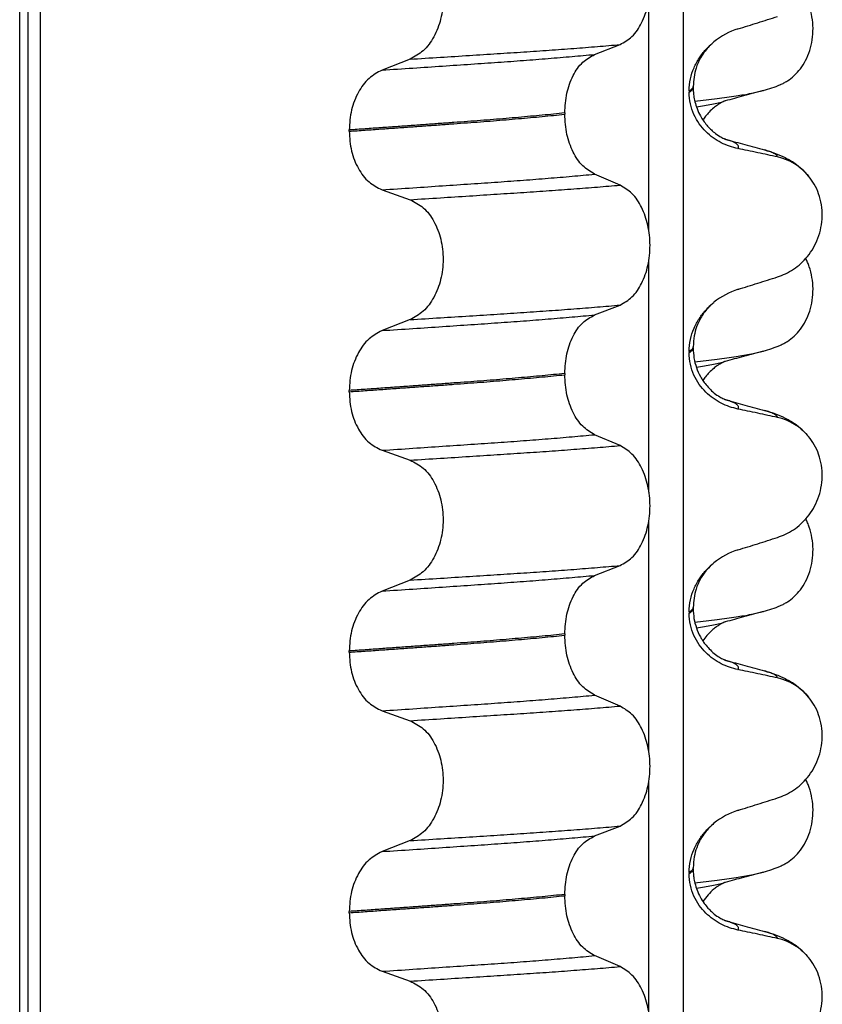
# Model space of a CAD drawing. Units: millimetres. Extents: x 298 to 1790, y -1477 to -296.
# Drawn here: x 1575 to 1584, y -605 to -593 of the extents above; entities that cross this region are included whole.
import ezdxf

# ---------------------------------------------------------------- set-up
doc = ezdxf.new("R2010")
doc.units = ezdxf.units.MM

# ---------------------------------------------------------------- blocks, each defined once
blk = doc.blocks.new('309018556__51', base_point=(1564.5, -773.899))
at = {"color": 7, "linetype": 'Continuous'}
for centre in [(1583.279, -592.554), (1583.279, -595.729), (1583.279, -598.904), (1583.279, -602.079)]:
    blk.add_arc(centre, 1.511, 284.8659, 293.1951, dxfattribs=at)
for points, knots in [([(1583.874, -593.943), (1583.889, -593.936), (1583.918, -593.923), (1583.976, -593.888), (1584.046, -593.833), (1584.122, -593.749), (1584.186, -593.646), (1584.236, -593.527), (1584.266, -593.395), (1584.276, -593.256), (1584.263, -593.118), (1584.236, -593.011), (1584.207, -592.935), (1584.192, -592.902), (1584.185, -592.886)], [0, 0, 0, 0, 0.047777, 0.096645, 0.20196, 0.314264, 0.434689, 0.56368, 0.699592, 0.839365, 0.979001, 1.114254, 1.169263, 1.223078, 1.223078, 1.223078, 1.223078]), ([(1582.832, -594.146), (1582.923, -594.135), (1583.091, -594.115), (1583.321, -594.082), (1583.509, -594.053), (1583.618, -594.026), (1583.667, -594.015)], [0, 0, 0, 0, 0.2763733, 0.5076707, 0.6963917, 0.8459483, 0.8459483, 0.8459483, 0.8459483]), ([(1583.667, -594.015), (1583.627, -594.026), (1583.547, -594.047), (1583.429, -594.08), (1583.314, -594.111), (1583.239, -594.131), (1583.202, -594.141)], [0, 0, 0, 0, 0.1253282, 0.2488471, 0.365958, 0.4817157, 0.4817157, 0.4817157, 0.4817157]), ([(1582.851, -594.212), (1582.884, -594.207), (1582.947, -594.197), (1583.036, -594.181), (1583.115, -594.164), (1583.164, -594.152), (1583.187, -594.146)], [0, 0, 0, 0, 0.1003374, 0.1907235, 0.2715387, 0.342432, 0.342432, 0.342432, 0.342432]), ([(1583.187, -594.146), (1583.185, -594.147), (1583.181, -594.15), (1583.166, -594.157), (1583.141, -594.17), (1583.104, -594.194), (1583.057, -594.229), (1583.009, -594.274), (1582.965, -594.324), (1582.941, -594.358), (1582.93, -594.373)], [0, 0, 0, 0, 0.0075379, 0.014945, 0.0478225, 0.0924405, 0.1475804, 0.2232148, 0.2900315, 0.3464574, 0.3464574, 0.3464574, 0.3464574]), ([(1583.202, -594.141), (1583.2, -594.142), (1583.195, -594.144), (1583.189, -594.145), (1583.187, -594.146)], [0, 0, 0, 0, 0.00794205, 0.01600697, 0.01600697, 0.01600697, 0.01600697]), ([(1583.874, -597.118), (1583.889, -597.111), (1583.918, -597.098), (1583.976, -597.063), (1584.046, -597.008), (1584.122, -596.924), (1584.186, -596.821), (1584.236, -596.702), (1584.266, -596.57), (1584.276, -596.431), (1584.263, -596.293), (1584.236, -596.186), (1584.207, -596.11), (1584.192, -596.077), (1584.185, -596.061)], [0, 0, 0, 0, 0.047777, 0.096645, 0.20196, 0.314264, 0.434689, 0.56368, 0.699592, 0.839365, 0.979001, 1.114254, 1.169263, 1.223078, 1.223078, 1.223078, 1.223078]), ([(1582.832, -597.321), (1582.923, -597.31), (1583.091, -597.29), (1583.321, -597.257), (1583.509, -597.228), (1583.618, -597.201), (1583.667, -597.19)], [0, 0, 0, 0, 0.2763732, 0.5076704, 0.6963914, 0.8459479, 0.8459479, 0.8459479, 0.8459479]), ([(1583.667, -597.19), (1583.627, -597.201), (1583.547, -597.222), (1583.429, -597.255), (1583.314, -597.286), (1583.239, -597.306), (1583.202, -597.316)], [0, 0, 0, 0, 0.125138, 0.2488471, 0.3661488, 0.4817157, 0.4817157, 0.4817157, 0.4817157]), ([(1582.851, -597.387), (1582.884, -597.382), (1582.947, -597.372), (1583.036, -597.356), (1583.115, -597.339), (1583.164, -597.327), (1583.187, -597.321)], [0, 0, 0, 0, 0.1003357, 0.1907203, 0.2715342, 0.3424266, 0.3424266, 0.3424266, 0.3424266]), ([(1583.187, -597.321), (1583.185, -597.322), (1583.181, -597.325), (1583.166, -597.332), (1583.141, -597.345), (1583.104, -597.369), (1583.057, -597.404), (1583.009, -597.449), (1582.965, -597.499), (1582.941, -597.533), (1582.93, -597.548)], [0, 0, 0, 0, 0.0075379, 0.014945, 0.0478225, 0.0924405, 0.1475804, 0.2232232, 0.2900461, 0.3464753, 0.3464753, 0.3464753, 0.3464753]), ([(1583.202, -597.316), (1583.2, -597.317), (1583.195, -597.319), (1583.189, -597.32), (1583.187, -597.321)], [0, 0, 0, 0, 0.00794205, 0.01600697, 0.01600697, 0.01600697, 0.01600697]), ([(1583.874, -600.293), (1583.889, -600.286), (1583.918, -600.273), (1583.976, -600.238), (1584.046, -600.183), (1584.122, -600.099), (1584.186, -599.996), (1584.236, -599.877), (1584.266, -599.745), (1584.276, -599.606), (1584.263, -599.468), (1584.236, -599.361), (1584.207, -599.285), (1584.192, -599.252), (1584.185, -599.236)], [0, 0, 0, 0, 0.047777, 0.096645, 0.20196, 0.314264, 0.434689, 0.56368, 0.699592, 0.839365, 0.979001, 1.114254, 1.169263, 1.223078, 1.223078, 1.223078, 1.223078]), ([(1582.832, -600.496), (1582.923, -600.485), (1583.091, -600.465), (1583.321, -600.432), (1583.509, -600.403), (1583.618, -600.376), (1583.667, -600.365)], [0, 0, 0, 0, 0.2763732, 0.5076704, 0.6963914, 0.8459479, 0.8459479, 0.8459479, 0.8459479]), ([(1583.667, -600.365), (1583.627, -600.376), (1583.547, -600.397), (1583.429, -600.43), (1583.314, -600.461), (1583.239, -600.481), (1583.202, -600.491)], [0, 0, 0, 0, 0.1249583, 0.2488471, 0.3659198, 0.4817157, 0.4817157, 0.4817157, 0.4817157]), ([(1582.851, -600.562), (1582.884, -600.557), (1582.947, -600.547), (1583.036, -600.531), (1583.115, -600.514), (1583.164, -600.502), (1583.187, -600.496)], [0, 0, 0, 0, 0.1003357, 0.1907203, 0.2715342, 0.3424266, 0.3424266, 0.3424266, 0.3424266]), ([(1583.187, -600.496), (1583.185, -600.497), (1583.181, -600.5), (1583.165, -600.507), (1583.14, -600.521), (1583.103, -600.545), (1583.063, -600.575), (1583.021, -600.612), (1582.975, -600.66), (1582.946, -600.701), (1582.93, -600.723)], [0, 0, 0, 0, 0.0075379, 0.014945, 0.0502564, 0.09475, 0.1475815, 0.1977097, 0.2647678, 0.3464779, 0.3464779, 0.3464779, 0.3464779]), ([(1583.202, -600.491), (1583.2, -600.492), (1583.195, -600.494), (1583.189, -600.495), (1583.187, -600.496)], [0, 0, 0, 0, 0.00794205, 0.01600697, 0.01600697, 0.01600697, 0.01600697]), ([(1583.874, -603.468), (1583.889, -603.461), (1583.918, -603.448), (1583.976, -603.413), (1584.046, -603.358), (1584.122, -603.274), (1584.186, -603.171), (1584.236, -603.052), (1584.266, -602.92), (1584.276, -602.781), (1584.263, -602.643), (1584.236, -602.536), (1584.207, -602.46), (1584.192, -602.427), (1584.185, -602.411)], [0, 0, 0, 0, 0.047777, 0.096645, 0.20196, 0.314264, 0.434689, 0.56368, 0.699592, 0.839365, 0.979001, 1.114254, 1.169263, 1.223078, 1.223078, 1.223078, 1.223078]), ([(1582.832, -603.671), (1582.923, -603.66), (1583.091, -603.64), (1583.321, -603.607), (1583.509, -603.578), (1583.618, -603.551), (1583.667, -603.54)], [0, 0, 0, 0, 0.2763733, 0.5076707, 0.6963917, 0.8459483, 0.8459483, 0.8459483, 0.8459483]), ([(1583.667, -603.54), (1583.627, -603.551), (1583.547, -603.572), (1583.429, -603.605), (1583.314, -603.636), (1583.239, -603.656), (1583.202, -603.666)], [0, 0, 0, 0, 0.1248256, 0.2488471, 0.3658396, 0.4817157, 0.4817157, 0.4817157, 0.4817157]), ([(1582.851, -603.737), (1582.884, -603.732), (1582.947, -603.722), (1583.036, -603.706), (1583.115, -603.689), (1583.164, -603.677), (1583.187, -603.671)], [0, 0, 0, 0, 0.1003374, 0.1907235, 0.2715387, 0.342432, 0.342432, 0.342432, 0.342432]), ([(1583.187, -603.671), (1583.185, -603.672), (1583.181, -603.675), (1583.166, -603.682), (1583.141, -603.695), (1583.104, -603.719), (1583.052, -603.758), (1582.99, -603.817), (1582.95, -603.87), (1582.93, -603.898)], [0, 0, 0, 0, 0.0075379, 0.014945, 0.0478225, 0.0924405, 0.1475804, 0.2444206, 0.3463683, 0.3463683, 0.3463683, 0.3463683]), ([(1583.202, -603.666), (1583.2, -603.667), (1583.195, -603.669), (1583.189, -603.67), (1583.187, -603.671)], [0, 0, 0, 0, 0.00794205, 0.01600697, 0.01600697, 0.01600697, 0.01600697])]:
    blk.add_open_spline(points, degree=3, knots=knots, dxfattribs=at)
blk = doc.blocks.new('Niveauregulierung_2__53', base_point=(1560.5, -836.946))
blk.add_blockref('309018556__51', (1564.5, -773.899))
blk = doc.blocks.new('309018556__64', base_point=(1564.5, -773.899))
at = {"color": 7, "linetype": 'Continuous'}
for p, q in [((1574.609, -760.899), (1574.609, -578.699)), ((1574.708, -578.699), (1574.708, -760.899)), ((1574.863, -760.899), (1574.863, -578.699)), ((1582.689, -578.699), (1582.689, -760.899)), ((1582.274, -595.734), (1582.274, -592.899)), ((1581.611, -593.575), (1581.921, -593.454)), ((1579.363, -593.632), (1579.022, -593.765)), ((1582.763, -594.019), (1582.763, -594.034)), ((1582.812, -593.979), (1582.812, -593.964)), ((1581.248, -594.288), (1581.248, -594.303)), ((1578.622, -594.51), (1578.622, -594.495)), ((1581.921, -595.167), (1581.611, -595.034)), ((1579.022, -595.224), (1579.363, -595.345)), ((1582.274, -598.909), (1582.274, -596.074)), ((1581.611, -596.75), (1581.921, -596.629)), ((1579.363, -596.807), (1579.022, -596.94)), ((1582.812, -597.154), (1582.812, -597.139)), ((1582.763, -597.194), (1582.763, -597.209)), ((1581.248, -597.463), (1581.248, -597.478)), ((1578.622, -597.685), (1578.622, -597.67)), ((1581.921, -598.342), (1581.611, -598.209)), ((1579.022, -598.399), (1579.363, -598.52)), ((1582.274, -602.084), (1582.274, -599.249)), ((1581.611, -599.925), (1581.921, -599.804)), ((1579.363, -599.982), (1579.022, -600.115)), ((1582.763, -600.369), (1582.763, -600.384)), ((1582.812, -600.329), (1582.812, -600.314)), ((1581.248, -600.638), (1581.248, -600.653)), ((1578.622, -600.86), (1578.622, -600.845)), ((1581.921, -601.517), (1581.611, -601.384)), ((1579.022, -601.574), (1579.363, -601.695)), ((1582.274, -605.259), (1582.274, -602.424)), ((1581.611, -603.1), (1581.921, -602.979)), ((1579.363, -603.157), (1579.022, -603.29)), ((1582.812, -603.504), (1582.812, -603.489)), ((1582.763, -603.544), (1582.763, -603.559)), ((1581.248, -603.813), (1581.248, -603.828)), ((1578.622, -604.035), (1578.622, -604.02)), ((1581.921, -604.692), (1581.611, -604.559)), ((1579.022, -604.749), (1579.363, -604.87))]:
    blk.add_line(p, q, dxfattribs=at)
for centre, radius, start, end in [((1583.622, -594.102), 0.88, 107.4201, 129.2651), ((1583.692, -595.491), 0.683, 39.499, 77.5752), ((1583.622, -597.277), 0.88, 107.4201, 129.2651), ((1583.692, -598.666), 0.683, 39.499, 77.5752), ((1583.622, -600.452), 0.88, 107.4201, 129.2651), ((1583.692, -601.841), 0.683, 39.4989, 77.5751), ((1583.622, -603.627), 0.88, 107.4201, 129.2651), ((1583.692, -605.016), 0.683, 39.499, 77.5752)]:
    blk.add_arc(centre, radius, start, end, dxfattribs=at)
for points, knots in [([(1581.921, -593.454), (1581.972, -593.425), (1582.083, -593.361), (1582.197, -593.184), (1582.27, -592.969), (1582.295, -592.726), (1582.269, -592.484), (1582.195, -592.268), (1582.082, -592.09), (1581.972, -592.023), (1581.921, -591.992)], [0, 0, 0, 0, 0.175742, 0.379331, 0.610482, 0.857366, 1.104161, 1.335389, 1.540243, 1.717861, 1.717861, 1.717861, 1.717861]), ([(1579.363, -592.17), (1579.42, -592.199), (1579.539, -592.26), (1579.666, -592.437), (1579.748, -592.654), (1579.776, -592.898), (1579.747, -593.141), (1579.664, -593.358), (1579.538, -593.536), (1579.419, -593.601), (1579.363, -593.632)], [0, 0, 0, 0, 0.188242, 0.398988, 0.632825, 0.880006, 1.127126, 1.361059, 1.57295, 1.762802, 1.762802, 1.762802, 1.762802]), ([(1583.358, -593.263), (1583.439, -593.238), (1583.599, -593.188), (1583.759, -593.137), (1583.839, -593.111)], [0, 0, 0, 0, 0.2516731, 0.5034377, 0.5034377, 0.5034377, 0.5034377]), ([(1582.763, -594.019), (1582.766, -593.97), (1582.772, -593.873), (1582.818, -593.738), (1582.883, -593.617), (1582.952, -593.529), (1583.013, -593.465), (1583.048, -593.436), (1583.065, -593.421)], [0, 0, 0, 0, 0.147463, 0.2898435, 0.425909, 0.5555838, 0.6244267, 0.6919415, 0.6919415, 0.6919415, 0.6919415]), ([(1583.065, -593.421), (1583.027, -593.457), (1582.965, -593.515), (1582.894, -593.625), (1582.829, -593.766), (1582.819, -593.888), (1582.812, -593.964)], [0, 0, 0, 0, 0.1552477, 0.254203, 0.3911053, 0.6171429, 0.6171429, 0.6171429, 0.6171429]), ([(1579.363, -593.632), (1579.486, -593.624), (1579.728, -593.609), (1580.082, -593.587), (1580.421, -593.565), (1580.745, -593.544), (1581.055, -593.523), (1581.354, -593.501), (1581.642, -593.478), (1581.829, -593.462), (1581.921, -593.454)], [0, 0, 0, 0, 0.370034, 0.725299, 1.065028, 1.388589, 1.699187, 1.999475, 2.288101, 2.563741, 2.563741, 2.563741, 2.563741]), ([(1579.022, -593.765), (1579.148, -593.757), (1579.394, -593.741), (1579.755, -593.716), (1580.1, -593.693), (1580.428, -593.67), (1580.742, -593.648), (1581.043, -593.624), (1581.332, -593.6), (1581.52, -593.583), (1581.611, -593.575)], [0, 0, 0, 0, 0.377824, 0.7399, 1.085321, 1.413346, 1.727383, 2.030213, 2.320288, 2.596091, 2.596091, 2.596091, 2.596091]), ([(1581.248, -594.288), (1581.253, -594.207), (1581.262, -594.05), (1581.339, -593.838), (1581.451, -593.665), (1581.561, -593.603), (1581.611, -593.575)], [0, 0, 0, 0, 0.2432066, 0.4702834, 0.6704079, 0.8432042, 0.8432042, 0.8432042, 0.8432042]), ([(1579.022, -593.765), (1578.967, -593.796), (1578.849, -593.86), (1578.724, -594.037), (1578.638, -594.253), (1578.627, -594.413), (1578.622, -594.495)], [0, 0, 0, 0, 0.1886045, 0.3987817, 0.6313681, 0.8779859, 0.8779859, 0.8779859, 0.8779859]), ([(1582.812, -593.964), (1582.812, -593.964), (1582.812, -593.965), (1582.812, -593.97), (1582.809, -593.98), (1582.799, -593.993), (1582.783, -594.007), (1582.77, -594.015), (1582.763, -594.019)], [0, 0, 0, 0, 0.00026996, 0.00215967, 0.01524169, 0.03066418, 0.05145112, 0.07726987, 0.07726987, 0.07726987, 0.07726987]), ([(1582.763, -594.034), (1582.77, -594.03), (1582.783, -594.022), (1582.799, -594.008), (1582.809, -593.995), (1582.812, -593.985), (1582.812, -593.98), (1582.812, -593.979), (1582.812, -593.979)], [0, 0, 0, 0, 0.02581875, 0.04660569, 0.06202818, 0.0751102, 0.07699991, 0.07726987, 0.07726987, 0.07726987, 0.07726987]), ([(1583.358, -594.722), (1583.323, -594.713), (1583.253, -594.696), (1583.151, -594.652), (1583.054, -594.592), (1582.963, -594.516), (1582.882, -594.421), (1582.817, -594.307), (1582.772, -594.176), (1582.766, -594.082), (1582.763, -594.034)], [0, 0, 0, 0, 0.1079398, 0.2176602, 0.3310918, 0.4488273, 0.5723367, 0.7029561, 0.8409132, 0.9837924, 0.9837924, 0.9837924, 0.9837924]), ([(1582.812, -593.979), (1582.812, -593.993), (1582.813, -594.026), (1582.819, -594.084), (1582.833, -594.156), (1582.859, -594.239), (1582.904, -594.337), (1582.973, -594.437), (1583.056, -594.519), (1583.128, -594.569), (1583.171, -594.593), (1583.193, -594.603), (1583.2, -594.606), (1583.203, -594.608)], [0, 0, 0, 0, 0.0415863, 0.1008129, 0.1748391, 0.2615763, 0.359921, 0.4966971, 0.6251137, 0.7056728, 0.760551, 0.7707606, 0.7809974, 0.7809974, 0.7809974, 0.7809974]), ([(1580.062, -594.392), (1580.007, -594.396), (1579.896, -594.404), (1579.728, -594.417), (1579.554, -594.429), (1579.376, -594.442), (1579.194, -594.455), (1579.007, -594.468), (1578.816, -594.482), (1578.687, -594.491), (1578.622, -594.495)], [0, 0, 0, 0, 0.164275, 0.333401, 0.507283, 0.685816, 0.86888, 1.056342, 1.248056, 1.443864, 1.443864, 1.443864, 1.443864]), ([(1581.248, -594.288), (1581.203, -594.293), (1581.111, -594.302), (1580.972, -594.316), (1580.829, -594.329), (1580.682, -594.342), (1580.532, -594.355), (1580.378, -594.368), (1580.221, -594.38), (1580.115, -594.388), (1580.062, -594.392)], [0, 0, 0, 0, 0.135576, 0.275376, 0.419184, 0.566778, 0.717934, 0.872423, 1.030015, 1.190479, 1.190479, 1.190479, 1.190479]), ([(1580.062, -594.407), (1580.115, -594.403), (1580.221, -594.395), (1580.378, -594.383), (1580.532, -594.37), (1580.682, -594.357), (1580.829, -594.344), (1580.972, -594.331), (1581.111, -594.317), (1581.203, -594.308), (1581.248, -594.303)], [0, 0, 0, 0, 0.160463, 0.318056, 0.472545, 0.6237, 0.771295, 0.915102, 1.054902, 1.190479, 1.190479, 1.190479, 1.190479]), ([(1581.611, -595.034), (1581.561, -595.003), (1581.451, -594.936), (1581.34, -594.76), (1581.263, -594.545), (1581.253, -594.386), (1581.248, -594.303)], [0, 0, 0, 0, 0.1764515, 0.3796311, 0.6095073, 0.8558057, 0.8558057, 0.8558057, 0.8558057]), ([(1578.622, -594.51), (1578.687, -594.506), (1578.816, -594.497), (1579.007, -594.483), (1579.194, -594.47), (1579.376, -594.457), (1579.554, -594.444), (1579.728, -594.432), (1579.896, -594.419), (1580.007, -594.411), (1580.062, -594.407)], [0, 0, 0, 0, 0.195808, 0.387522, 0.574984, 0.758048, 0.936581, 1.110463, 1.279589, 1.443864, 1.443864, 1.443864, 1.443864]), ([(1578.622, -594.51), (1578.627, -594.592), (1578.638, -594.75), (1578.723, -594.963), (1578.849, -595.136), (1578.967, -595.196), (1579.022, -595.224)], [0, 0, 0, 0, 0.2435191, 0.473333, 0.6806322, 0.8658107, 0.8658107, 0.8658107, 0.8658107]), ([(1583.212, -594.611), (1583.212, -594.61), (1583.211, -594.61), (1583.208, -594.609), (1583.205, -594.609), (1583.203, -594.608), (1583.203, -594.608)], [0, 0, 0, 0, 0.00167751, 0.00335501, 0.00802682, 0.0101596, 0.0101596, 0.0101596, 0.0101596]), ([(1583.358, -594.722), (1583.36, -594.72), (1583.362, -594.717), (1583.365, -594.711), (1583.367, -594.703), (1583.365, -594.69), (1583.357, -594.677), (1583.338, -594.66), (1583.308, -594.644), (1583.264, -594.626), (1583.231, -594.616), (1583.212, -594.611)], [0, 0, 0, 0, 0.0054914, 0.0106079, 0.020932, 0.0309596, 0.0472906, 0.067928, 0.1040697, 0.1509601, 0.2088133, 0.2088133, 0.2088133, 0.2088133]), ([(1583.212, -594.611), (1583.25, -594.621), (1583.327, -594.642), (1583.443, -594.673), (1583.562, -594.706), (1583.642, -594.727), (1583.682, -594.738)], [0, 0, 0, 0, 0.118673, 0.2382179, 0.3614536, 0.4865988, 0.4865988, 0.4865988, 0.4865988]), ([(1583.839, -594.824), (1583.8, -594.816), (1583.72, -594.798), (1583.598, -594.772), (1583.477, -594.746), (1583.397, -594.73), (1583.358, -594.722)], [0, 0, 0, 0, 0.1198018, 0.2455776, 0.3727485, 0.4909597, 0.4909597, 0.4909597, 0.4909597]), ([(1583.839, -594.824), (1583.838, -594.822), (1583.837, -594.817), (1583.832, -594.807), (1583.818, -594.793), (1583.789, -594.775), (1583.743, -594.756), (1583.704, -594.745), (1583.682, -594.738)], [0, 0, 0, 0, 0.0068708, 0.0142776, 0.035481, 0.0634528, 0.1162851, 0.1849603, 0.1849603, 0.1849603, 0.1849603]), ([(1583.682, -594.738), (1583.726, -594.751), (1583.812, -594.777), (1583.943, -594.834), (1584.087, -594.918), (1584.171, -595.007), (1584.219, -595.057)], [0, 0, 0, 0, 0.1385476, 0.2687352, 0.428069, 0.6340425, 0.6340425, 0.6340425, 0.6340425]), ([(1579.022, -595.224), (1579.148, -595.216), (1579.394, -595.2), (1579.755, -595.175), (1580.1, -595.152), (1580.428, -595.13), (1580.742, -595.107), (1581.043, -595.084), (1581.332, -595.06), (1581.52, -595.042), (1581.611, -595.034)], [0, 0, 0, 0, 0.377824, 0.7399, 1.085321, 1.413346, 1.727383, 2.030213, 2.320288, 2.596091, 2.596091, 2.596091, 2.596091]), ([(1583.839, -596.286), (1583.872, -596.274), (1583.94, -596.25), (1584.036, -596.194), (1584.127, -596.124), (1584.209, -596.036), (1584.28, -595.933), (1584.336, -595.815), (1584.373, -595.684), (1584.388, -595.546), (1584.379, -595.407), (1584.345, -595.275), (1584.293, -595.156), (1584.243, -595.089), (1584.219, -595.057)], [0, 0, 0, 0, 0.10728, 0.216923, 0.331139, 0.450153, 0.574911, 0.705575, 0.841282, 0.980539, 1.120583, 1.257701, 1.385606, 1.507289, 1.507289, 1.507289, 1.507289]), ([(1579.363, -595.345), (1579.486, -595.337), (1579.728, -595.322), (1580.082, -595.299), (1580.421, -595.277), (1580.745, -595.256), (1581.055, -595.235), (1581.354, -595.213), (1581.642, -595.191), (1581.829, -595.175), (1581.921, -595.167)], [0, 0, 0, 0, 0.370034, 0.725299, 1.065028, 1.388589, 1.699187, 1.999475, 2.288101, 2.563741, 2.563741, 2.563741, 2.563741]), ([(1581.921, -596.629), (1581.972, -596.6), (1582.083, -596.536), (1582.197, -596.359), (1582.27, -596.144), (1582.295, -595.901), (1582.269, -595.659), (1582.195, -595.443), (1582.082, -595.265), (1581.972, -595.198), (1581.921, -595.167)], [0, 0, 0, 0, 0.175742, 0.379331, 0.610482, 0.857366, 1.104161, 1.335389, 1.540243, 1.717861, 1.717861, 1.717861, 1.717861]), ([(1579.363, -595.345), (1579.42, -595.374), (1579.539, -595.435), (1579.666, -595.612), (1579.748, -595.829), (1579.776, -596.073), (1579.747, -596.316), (1579.664, -596.533), (1579.538, -596.711), (1579.419, -596.776), (1579.363, -596.807)], [0, 0, 0, 0, 0.188242, 0.398988, 0.632825, 0.880006, 1.127126, 1.361059, 1.57295, 1.762802, 1.762802, 1.762802, 1.762802]), ([(1583.358, -596.438), (1583.439, -596.413), (1583.599, -596.363), (1583.759, -596.312), (1583.839, -596.286)], [0, 0, 0, 0, 0.2516731, 0.5034377, 0.5034377, 0.5034377, 0.5034377]), ([(1579.363, -596.807), (1579.486, -596.799), (1579.728, -596.784), (1580.082, -596.762), (1580.421, -596.74), (1580.745, -596.719), (1581.055, -596.698), (1581.354, -596.676), (1581.642, -596.653), (1581.829, -596.637), (1581.921, -596.629)], [0, 0, 0, 0, 0.370034, 0.725299, 1.065028, 1.388589, 1.699187, 1.999475, 2.288101, 2.563741, 2.563741, 2.563741, 2.563741]), ([(1582.763, -597.194), (1582.766, -597.145), (1582.772, -597.048), (1582.818, -596.913), (1582.883, -596.792), (1582.952, -596.704), (1583.013, -596.64), (1583.048, -596.611), (1583.065, -596.596)], [0, 0, 0, 0, 0.147463, 0.2898435, 0.425909, 0.5555838, 0.6244267, 0.6919415, 0.6919415, 0.6919415, 0.6919415]), ([(1583.065, -596.596), (1583.04, -596.619), (1582.976, -596.676), (1582.884, -596.808), (1582.821, -596.972), (1582.815, -597.093), (1582.812, -597.139)], [0, 0, 0, 0, 0.1023835, 0.2542289, 0.4805765, 0.6171581, 0.6171581, 0.6171581, 0.6171581]), ([(1579.022, -596.94), (1579.148, -596.932), (1579.394, -596.916), (1579.755, -596.891), (1580.1, -596.868), (1580.428, -596.845), (1580.742, -596.823), (1581.043, -596.799), (1581.332, -596.775), (1581.52, -596.758), (1581.611, -596.75)], [0, 0, 0, 0, 0.377824, 0.7399, 1.085321, 1.413346, 1.727383, 2.030213, 2.320288, 2.596091, 2.596091, 2.596091, 2.596091]), ([(1581.248, -597.463), (1581.253, -597.382), (1581.262, -597.225), (1581.339, -597.013), (1581.451, -596.84), (1581.561, -596.778), (1581.611, -596.75)], [0, 0, 0, 0, 0.2432066, 0.4702834, 0.6704079, 0.8432042, 0.8432042, 0.8432042, 0.8432042]), ([(1579.022, -596.94), (1578.967, -596.971), (1578.849, -597.035), (1578.724, -597.212), (1578.638, -597.428), (1578.627, -597.588), (1578.622, -597.67)], [0, 0, 0, 0, 0.1886045, 0.3987817, 0.6313681, 0.8779859, 0.8779859, 0.8779859, 0.8779859]), ([(1582.812, -597.139), (1582.812, -597.139), (1582.812, -597.14), (1582.812, -597.145), (1582.809, -597.155), (1582.799, -597.168), (1582.783, -597.182), (1582.77, -597.19), (1582.763, -597.194)], [0, 0, 0, 0, 0.00026996, 0.00215967, 0.01524169, 0.03066418, 0.05145112, 0.07726987, 0.07726987, 0.07726987, 0.07726987]), ([(1582.763, -597.209), (1582.77, -597.205), (1582.783, -597.197), (1582.799, -597.183), (1582.809, -597.17), (1582.812, -597.16), (1582.812, -597.155), (1582.812, -597.154), (1582.812, -597.154)], [0, 0, 0, 0, 0.02581875, 0.04660569, 0.06202818, 0.0751102, 0.07699991, 0.07726987, 0.07726987, 0.07726987, 0.07726987]), ([(1582.812, -597.154), (1582.814, -597.194), (1582.818, -597.274), (1582.849, -597.391), (1582.887, -597.477), (1582.925, -597.541), (1582.959, -597.59), (1583.008, -597.647), (1583.067, -597.702), (1583.128, -597.744), (1583.171, -597.768), (1583.193, -597.778), (1583.2, -597.781), (1583.203, -597.783)], [0, 0, 0, 0, 0.1206677, 0.240327, 0.3596795, 0.4027053, 0.4633756, 0.5383559, 0.6251663, 0.7057253, 0.7606036, 0.7708132, 0.78105, 0.78105, 0.78105, 0.78105]), ([(1583.358, -597.897), (1583.323, -597.888), (1583.253, -597.871), (1583.151, -597.827), (1583.054, -597.767), (1582.963, -597.691), (1582.882, -597.596), (1582.817, -597.482), (1582.772, -597.351), (1582.766, -597.257), (1582.763, -597.209)], [0, 0, 0, 0, 0.1079398, 0.2176602, 0.3310918, 0.4488273, 0.5723367, 0.7029561, 0.8409132, 0.9837924, 0.9837924, 0.9837924, 0.9837924]), ([(1581.248, -597.463), (1581.203, -597.468), (1581.111, -597.477), (1580.972, -597.491), (1580.829, -597.504), (1580.682, -597.517), (1580.532, -597.53), (1580.378, -597.543), (1580.221, -597.555), (1580.115, -597.563), (1580.062, -597.567)], [0, 0, 0, 0, 0.135576, 0.275376, 0.419184, 0.566778, 0.717934, 0.872423, 1.030015, 1.190479, 1.190479, 1.190479, 1.190479]), ([(1580.062, -597.582), (1580.115, -597.578), (1580.221, -597.57), (1580.378, -597.558), (1580.532, -597.545), (1580.682, -597.532), (1580.829, -597.519), (1580.972, -597.506), (1581.111, -597.492), (1581.203, -597.483), (1581.248, -597.478)], [0, 0, 0, 0, 0.160463, 0.318056, 0.472545, 0.6237, 0.771295, 0.915102, 1.054902, 1.190479, 1.190479, 1.190479, 1.190479]), ([(1581.611, -598.209), (1581.561, -598.178), (1581.451, -598.111), (1581.34, -597.935), (1581.263, -597.72), (1581.253, -597.561), (1581.248, -597.478)], [0, 0, 0, 0, 0.1764515, 0.3796311, 0.6095073, 0.8558057, 0.8558057, 0.8558057, 0.8558057]), ([(1580.062, -597.567), (1580.007, -597.571), (1579.896, -597.579), (1579.728, -597.592), (1579.554, -597.604), (1579.376, -597.617), (1579.194, -597.63), (1579.007, -597.643), (1578.816, -597.657), (1578.687, -597.666), (1578.622, -597.67)], [0, 0, 0, 0, 0.164275, 0.333401, 0.507283, 0.685816, 0.86888, 1.056342, 1.248056, 1.443864, 1.443864, 1.443864, 1.443864]), ([(1578.622, -597.685), (1578.687, -597.681), (1578.816, -597.672), (1579.007, -597.658), (1579.194, -597.645), (1579.376, -597.632), (1579.554, -597.619), (1579.728, -597.607), (1579.896, -597.594), (1580.007, -597.586), (1580.062, -597.582)], [0, 0, 0, 0, 0.195808, 0.387522, 0.574984, 0.758048, 0.936581, 1.110463, 1.279589, 1.443864, 1.443864, 1.443864, 1.443864]), ([(1578.622, -597.685), (1578.627, -597.767), (1578.638, -597.925), (1578.723, -598.138), (1578.849, -598.311), (1578.967, -598.371), (1579.022, -598.399)], [0, 0, 0, 0, 0.2435191, 0.473333, 0.6806322, 0.8658107, 0.8658107, 0.8658107, 0.8658107]), ([(1583.212, -597.786), (1583.212, -597.785), (1583.211, -597.785), (1583.208, -597.784), (1583.205, -597.784), (1583.203, -597.783), (1583.203, -597.783)], [0, 0, 0, 0, 0.00167751, 0.00335501, 0.00802682, 0.0101596, 0.0101596, 0.0101596, 0.0101596]), ([(1583.358, -597.897), (1583.36, -597.895), (1583.362, -597.892), (1583.365, -597.886), (1583.367, -597.878), (1583.365, -597.865), (1583.357, -597.852), (1583.338, -597.835), (1583.308, -597.819), (1583.264, -597.801), (1583.231, -597.791), (1583.212, -597.786)], [0, 0, 0, 0, 0.0054914, 0.0106079, 0.020932, 0.0309596, 0.0472906, 0.067928, 0.1040697, 0.1509601, 0.2088133, 0.2088133, 0.2088133, 0.2088133]), ([(1583.212, -597.786), (1583.25, -597.796), (1583.327, -597.817), (1583.443, -597.848), (1583.562, -597.881), (1583.642, -597.902), (1583.682, -597.913)], [0, 0, 0, 0, 0.1186703, 0.2382179, 0.3614742, 0.4865988, 0.4865988, 0.4865988, 0.4865988]), ([(1583.839, -597.999), (1583.8, -597.991), (1583.72, -597.973), (1583.598, -597.947), (1583.477, -597.921), (1583.397, -597.905), (1583.358, -597.897)], [0, 0, 0, 0, 0.1198018, 0.2455776, 0.3727485, 0.4909597, 0.4909597, 0.4909597, 0.4909597]), ([(1583.839, -597.999), (1583.838, -597.997), (1583.837, -597.992), (1583.832, -597.982), (1583.818, -597.968), (1583.789, -597.95), (1583.743, -597.931), (1583.704, -597.92), (1583.682, -597.913)], [0, 0, 0, 0, 0.0068708, 0.0142776, 0.035481, 0.0634528, 0.1162851, 0.1849603, 0.1849603, 0.1849603, 0.1849603]), ([(1583.682, -597.913), (1583.726, -597.926), (1583.812, -597.952), (1583.943, -598.009), (1584.087, -598.093), (1584.171, -598.182), (1584.219, -598.232)], [0, 0, 0, 0, 0.1385476, 0.2687352, 0.428069, 0.6340425, 0.6340425, 0.6340425, 0.6340425]), ([(1579.022, -598.399), (1579.148, -598.391), (1579.394, -598.375), (1579.755, -598.35), (1580.1, -598.327), (1580.428, -598.305), (1580.742, -598.282), (1581.043, -598.259), (1581.332, -598.235), (1581.52, -598.217), (1581.611, -598.209)], [0, 0, 0, 0, 0.377824, 0.7399, 1.085321, 1.413346, 1.727383, 2.030213, 2.320288, 2.596091, 2.596091, 2.596091, 2.596091]), ([(1583.839, -599.461), (1583.872, -599.449), (1583.94, -599.425), (1584.036, -599.369), (1584.127, -599.299), (1584.209, -599.211), (1584.28, -599.108), (1584.336, -598.99), (1584.373, -598.859), (1584.388, -598.721), (1584.379, -598.582), (1584.345, -598.45), (1584.293, -598.331), (1584.243, -598.264), (1584.219, -598.232)], [0, 0, 0, 0, 0.10728, 0.216923, 0.331139, 0.450153, 0.574911, 0.705575, 0.841282, 0.980539, 1.120583, 1.257701, 1.385606, 1.507289, 1.507289, 1.507289, 1.507289]), ([(1579.363, -598.52), (1579.486, -598.512), (1579.728, -598.497), (1580.082, -598.474), (1580.421, -598.452), (1580.745, -598.431), (1581.055, -598.41), (1581.354, -598.388), (1581.642, -598.366), (1581.829, -598.35), (1581.921, -598.342)], [0, 0, 0, 0, 0.370034, 0.725299, 1.065028, 1.388589, 1.699187, 1.999475, 2.288101, 2.563741, 2.563741, 2.563741, 2.563741]), ([(1581.921, -599.804), (1581.972, -599.775), (1582.083, -599.711), (1582.197, -599.534), (1582.27, -599.319), (1582.295, -599.076), (1582.269, -598.834), (1582.195, -598.618), (1582.082, -598.44), (1581.972, -598.373), (1581.921, -598.342)], [0, 0, 0, 0, 0.175742, 0.379331, 0.610482, 0.857366, 1.104161, 1.335389, 1.540243, 1.717861, 1.717861, 1.717861, 1.717861]), ([(1579.363, -598.52), (1579.42, -598.549), (1579.539, -598.61), (1579.666, -598.787), (1579.748, -599.004), (1579.776, -599.248), (1579.747, -599.491), (1579.664, -599.708), (1579.538, -599.886), (1579.419, -599.951), (1579.363, -599.982)], [0, 0, 0, 0, 0.188242, 0.398988, 0.632825, 0.880006, 1.127126, 1.361059, 1.57295, 1.762802, 1.762802, 1.762802, 1.762802]), ([(1583.358, -599.613), (1583.439, -599.588), (1583.599, -599.538), (1583.759, -599.487), (1583.839, -599.461)], [0, 0, 0, 0, 0.2516731, 0.5034377, 0.5034377, 0.5034377, 0.5034377]), ([(1579.363, -599.982), (1579.486, -599.974), (1579.728, -599.959), (1580.082, -599.937), (1580.421, -599.915), (1580.745, -599.894), (1581.055, -599.873), (1581.354, -599.851), (1581.642, -599.828), (1581.829, -599.812), (1581.921, -599.804)], [0, 0, 0, 0, 0.370034, 0.725299, 1.065028, 1.388589, 1.699187, 1.999475, 2.288101, 2.563741, 2.563741, 2.563741, 2.563741]), ([(1582.763, -600.369), (1582.766, -600.32), (1582.772, -600.223), (1582.818, -600.088), (1582.883, -599.967), (1582.952, -599.879), (1583.013, -599.815), (1583.048, -599.786), (1583.065, -599.771)], [0, 0, 0, 0, 0.147463, 0.2898435, 0.425909, 0.5555838, 0.6244267, 0.6919415, 0.6919415, 0.6919415, 0.6919415]), ([(1583.065, -599.771), (1583.035, -599.799), (1582.972, -599.856), (1582.899, -599.965), (1582.829, -600.116), (1582.819, -600.238), (1582.812, -600.314)], [0, 0, 0, 0, 0.1223096, 0.254264, 0.3911663, 0.6172039, 0.6172039, 0.6172039, 0.6172039]), ([(1579.022, -600.115), (1579.148, -600.107), (1579.394, -600.091), (1579.755, -600.066), (1580.1, -600.043), (1580.428, -600.02), (1580.742, -599.998), (1581.043, -599.974), (1581.332, -599.95), (1581.52, -599.933), (1581.611, -599.925)], [0, 0, 0, 0, 0.377824, 0.7399, 1.085321, 1.413346, 1.727383, 2.030213, 2.320288, 2.596091, 2.596091, 2.596091, 2.596091]), ([(1581.248, -600.638), (1581.253, -600.557), (1581.262, -600.4), (1581.339, -600.188), (1581.451, -600.015), (1581.561, -599.953), (1581.611, -599.925)], [0, 0, 0, 0, 0.2432066, 0.4702834, 0.6704079, 0.8432042, 0.8432042, 0.8432042, 0.8432042]), ([(1579.022, -600.115), (1578.967, -600.146), (1578.849, -600.21), (1578.724, -600.387), (1578.638, -600.603), (1578.627, -600.763), (1578.622, -600.845)], [0, 0, 0, 0, 0.1886045, 0.3987817, 0.6313681, 0.8779859, 0.8779859, 0.8779859, 0.8779859]), ([(1582.812, -600.314), (1582.812, -600.314), (1582.812, -600.315), (1582.812, -600.32), (1582.809, -600.33), (1582.799, -600.343), (1582.783, -600.357), (1582.77, -600.365), (1582.763, -600.369)], [0, 0, 0, 0, 0.00026996, 0.00215967, 0.01524169, 0.03066418, 0.05145112, 0.07726987, 0.07726987, 0.07726987, 0.07726987]), ([(1582.763, -600.384), (1582.77, -600.38), (1582.783, -600.372), (1582.799, -600.358), (1582.809, -600.345), (1582.812, -600.335), (1582.812, -600.33), (1582.812, -600.329), (1582.812, -600.329)], [0, 0, 0, 0, 0.02581875, 0.04660569, 0.06202818, 0.0751102, 0.07538015, 0.07726987, 0.07726987, 0.07726987, 0.07726987]), ([(1583.358, -601.072), (1583.323, -601.063), (1583.253, -601.046), (1583.151, -601.002), (1583.054, -600.942), (1582.963, -600.866), (1582.882, -600.771), (1582.817, -600.657), (1582.772, -600.526), (1582.766, -600.432), (1582.763, -600.384)], [0, 0, 0, 0, 0.1079398, 0.2176602, 0.3310918, 0.4488273, 0.5723367, 0.7029561, 0.8409132, 0.9837924, 0.9837924, 0.9837924, 0.9837924]), ([(1582.812, -600.329), (1582.814, -600.369), (1582.818, -600.449), (1582.849, -600.566), (1582.887, -600.652), (1582.925, -600.716), (1582.959, -600.765), (1583.008, -600.822), (1583.066, -600.876), (1583.127, -600.919), (1583.17, -600.942), (1583.193, -600.953), (1583.2, -600.956), (1583.203, -600.958)], [0, 0, 0, 0, 0.1206677, 0.240327, 0.3596795, 0.4027053, 0.4633756, 0.5383559, 0.6251663, 0.7030478, 0.7606057, 0.7708153, 0.7810521, 0.7810521, 0.7810521, 0.7810521]), ([(1581.248, -600.638), (1581.203, -600.643), (1581.111, -600.652), (1580.972, -600.666), (1580.829, -600.679), (1580.682, -600.692), (1580.532, -600.705), (1580.378, -600.718), (1580.221, -600.73), (1580.115, -600.738), (1580.062, -600.742)], [0, 0, 0, 0, 0.135576, 0.275376, 0.419184, 0.566778, 0.717934, 0.872423, 1.030015, 1.190479, 1.190479, 1.190479, 1.190479]), ([(1580.062, -600.742), (1580.007, -600.746), (1579.896, -600.754), (1579.728, -600.767), (1579.554, -600.779), (1579.376, -600.792), (1579.194, -600.805), (1579.007, -600.818), (1578.816, -600.832), (1578.687, -600.841), (1578.622, -600.845)], [0, 0, 0, 0, 0.164275, 0.333401, 0.507283, 0.685816, 0.86888, 1.056342, 1.248056, 1.443864, 1.443864, 1.443864, 1.443864]), ([(1578.622, -600.86), (1578.687, -600.856), (1578.816, -600.847), (1579.007, -600.833), (1579.194, -600.82), (1579.376, -600.807), (1579.554, -600.794), (1579.728, -600.782), (1579.896, -600.769), (1580.007, -600.761), (1580.062, -600.757)], [0, 0, 0, 0, 0.195808, 0.387522, 0.574984, 0.758048, 0.936581, 1.110463, 1.279589, 1.443864, 1.443864, 1.443864, 1.443864]), ([(1580.062, -600.757), (1580.115, -600.753), (1580.221, -600.745), (1580.378, -600.733), (1580.532, -600.72), (1580.682, -600.707), (1580.829, -600.694), (1580.972, -600.681), (1581.111, -600.667), (1581.203, -600.658), (1581.248, -600.653)], [0, 0, 0, 0, 0.160463, 0.318056, 0.472545, 0.6237, 0.771295, 0.915102, 1.054902, 1.190479, 1.190479, 1.190479, 1.190479]), ([(1581.611, -601.384), (1581.561, -601.353), (1581.451, -601.286), (1581.34, -601.11), (1581.263, -600.895), (1581.253, -600.736), (1581.248, -600.653)], [0, 0, 0, 0, 0.1764515, 0.3796311, 0.6095073, 0.8558057, 0.8558057, 0.8558057, 0.8558057]), ([(1578.622, -600.86), (1578.627, -600.942), (1578.638, -601.1), (1578.723, -601.313), (1578.849, -601.486), (1578.967, -601.546), (1579.022, -601.574)], [0, 0, 0, 0, 0.2435191, 0.473333, 0.6806322, 0.8658107, 0.8658107, 0.8658107, 0.8658107]), ([(1583.212, -600.961), (1583.212, -600.96), (1583.211, -600.96), (1583.208, -600.959), (1583.205, -600.959), (1583.203, -600.958), (1583.203, -600.958)], [0, 0, 0, 0, 0.00167751, 0.00335501, 0.00802682, 0.0101596, 0.0101596, 0.0101596, 0.0101596]), ([(1583.358, -601.072), (1583.36, -601.07), (1583.362, -601.067), (1583.365, -601.061), (1583.367, -601.053), (1583.365, -601.04), (1583.357, -601.027), (1583.338, -601.01), (1583.308, -600.994), (1583.264, -600.976), (1583.231, -600.966), (1583.212, -600.961)], [0, 0, 0, 0, 0.0054914, 0.0106079, 0.020932, 0.0309596, 0.0472906, 0.067928, 0.1040697, 0.1509601, 0.2088133, 0.2088133, 0.2088133, 0.2088133]), ([(1583.212, -600.961), (1583.25, -600.971), (1583.327, -600.992), (1583.443, -601.023), (1583.562, -601.056), (1583.642, -601.077), (1583.682, -601.088)], [0, 0, 0, 0, 0.1187181, 0.2382179, 0.3615816, 0.4865988, 0.4865988, 0.4865988, 0.4865988]), ([(1583.839, -601.174), (1583.8, -601.166), (1583.72, -601.148), (1583.598, -601.122), (1583.477, -601.096), (1583.397, -601.08), (1583.358, -601.072)], [0, 0, 0, 0, 0.1198018, 0.2455776, 0.3727485, 0.4909597, 0.4909597, 0.4909597, 0.4909597]), ([(1583.839, -601.174), (1583.838, -601.172), (1583.837, -601.167), (1583.832, -601.157), (1583.818, -601.143), (1583.789, -601.125), (1583.743, -601.106), (1583.704, -601.095), (1583.682, -601.088)], [0, 0, 0, 0, 0.0068708, 0.0142776, 0.035481, 0.0634528, 0.1162851, 0.1849603, 0.1849603, 0.1849603, 0.1849603]), ([(1583.682, -601.088), (1583.726, -601.101), (1583.812, -601.127), (1583.943, -601.184), (1584.087, -601.268), (1584.171, -601.357), (1584.219, -601.407)], [0, 0, 0, 0, 0.1385476, 0.2687352, 0.428069, 0.6340424, 0.6340424, 0.6340424, 0.6340424]), ([(1579.022, -601.574), (1579.148, -601.566), (1579.394, -601.55), (1579.755, -601.525), (1580.1, -601.502), (1580.428, -601.48), (1580.742, -601.457), (1581.043, -601.434), (1581.332, -601.41), (1581.52, -601.392), (1581.611, -601.384)], [0, 0, 0, 0, 0.377824, 0.7399, 1.085321, 1.413346, 1.727383, 2.030213, 2.320288, 2.596091, 2.596091, 2.596091, 2.596091]), ([(1583.839, -602.637), (1583.872, -602.624), (1583.94, -602.6), (1584.036, -602.544), (1584.127, -602.474), (1584.209, -602.386), (1584.28, -602.283), (1584.336, -602.165), (1584.373, -602.034), (1584.388, -601.896), (1584.379, -601.757), (1584.345, -601.625), (1584.293, -601.506), (1584.243, -601.439), (1584.219, -601.407)], [0, 0, 0, 0, 0.107282, 0.216927, 0.331142, 0.450156, 0.574914, 0.705579, 0.841286, 0.980543, 1.120587, 1.257705, 1.385609, 1.507292, 1.507292, 1.507292, 1.507292]), ([(1579.363, -601.695), (1579.486, -601.687), (1579.728, -601.672), (1580.082, -601.649), (1580.421, -601.627), (1580.745, -601.606), (1581.055, -601.585), (1581.354, -601.563), (1581.642, -601.541), (1581.829, -601.525), (1581.921, -601.517)], [0, 0, 0, 0, 0.370034, 0.725299, 1.065028, 1.388589, 1.699187, 1.999475, 2.288101, 2.563741, 2.563741, 2.563741, 2.563741]), ([(1581.921, -602.979), (1581.972, -602.95), (1582.083, -602.886), (1582.197, -602.709), (1582.27, -602.494), (1582.295, -602.251), (1582.269, -602.009), (1582.195, -601.793), (1582.082, -601.615), (1581.972, -601.548), (1581.921, -601.517)], [0, 0, 0, 0, 0.175742, 0.379331, 0.610482, 0.857366, 1.104161, 1.335389, 1.540243, 1.717861, 1.717861, 1.717861, 1.717861]), ([(1579.363, -601.695), (1579.42, -601.724), (1579.539, -601.785), (1579.666, -601.962), (1579.748, -602.179), (1579.776, -602.423), (1579.747, -602.666), (1579.664, -602.883), (1579.538, -603.061), (1579.419, -603.126), (1579.363, -603.157)], [0, 0, 0, 0, 0.188242, 0.398988, 0.632825, 0.880006, 1.127126, 1.361059, 1.57295, 1.762802, 1.762802, 1.762802, 1.762802]), ([(1583.358, -602.788), (1583.439, -602.763), (1583.599, -602.713), (1583.759, -602.662), (1583.839, -602.637)], [0, 0, 0, 0, 0.2516729, 0.5034358, 0.5034358, 0.5034358, 0.5034358]), ([(1579.363, -603.157), (1579.486, -603.149), (1579.728, -603.134), (1580.082, -603.112), (1580.421, -603.09), (1580.745, -603.069), (1581.055, -603.048), (1581.354, -603.026), (1581.642, -603.003), (1581.829, -602.987), (1581.921, -602.979)], [0, 0, 0, 0, 0.370034, 0.725299, 1.065028, 1.388589, 1.699187, 1.999475, 2.288101, 2.563741, 2.563741, 2.563741, 2.563741]), ([(1582.763, -603.544), (1582.766, -603.495), (1582.772, -603.398), (1582.818, -603.263), (1582.883, -603.142), (1582.952, -603.054), (1583.013, -602.99), (1583.048, -602.961), (1583.065, -602.946)], [0, 0, 0, 0, 0.147463, 0.2898435, 0.425909, 0.5555838, 0.6244267, 0.6919415, 0.6919415, 0.6919415, 0.6919415]), ([(1583.065, -602.946), (1583.027, -602.982), (1582.965, -603.04), (1582.878, -603.175), (1582.821, -603.322), (1582.815, -603.443), (1582.812, -603.489)], [0, 0, 0, 0, 0.1552477, 0.254203, 0.4805506, 0.6171322, 0.6171322, 0.6171322, 0.6171322]), ([(1579.022, -603.29), (1579.148, -603.282), (1579.394, -603.266), (1579.755, -603.241), (1580.1, -603.218), (1580.428, -603.195), (1580.742, -603.173), (1581.043, -603.149), (1581.332, -603.125), (1581.52, -603.108), (1581.611, -603.1)], [0, 0, 0, 0, 0.377824, 0.7399, 1.085321, 1.413346, 1.727383, 2.030213, 2.320288, 2.596091, 2.596091, 2.596091, 2.596091]), ([(1581.248, -603.813), (1581.253, -603.732), (1581.262, -603.575), (1581.339, -603.363), (1581.451, -603.19), (1581.561, -603.128), (1581.611, -603.1)], [0, 0, 0, 0, 0.2432066, 0.4702834, 0.6704079, 0.8432042, 0.8432042, 0.8432042, 0.8432042]), ([(1579.022, -603.29), (1578.967, -603.321), (1578.849, -603.385), (1578.724, -603.562), (1578.638, -603.778), (1578.627, -603.938), (1578.622, -604.02)], [0, 0, 0, 0, 0.1886045, 0.3987817, 0.6313681, 0.8779859, 0.8779859, 0.8779859, 0.8779859]), ([(1582.812, -603.489), (1582.812, -603.489), (1582.812, -603.49), (1582.812, -603.495), (1582.809, -603.505), (1582.799, -603.518), (1582.783, -603.532), (1582.77, -603.54), (1582.763, -603.544)], [0, 0, 0, 0, 0.00026996, 0.00215967, 0.01524169, 0.03066418, 0.05145112, 0.07726987, 0.07726987, 0.07726987, 0.07726987]), ([(1582.763, -603.559), (1582.77, -603.555), (1582.783, -603.547), (1582.799, -603.533), (1582.809, -603.52), (1582.812, -603.51), (1582.812, -603.505), (1582.812, -603.504), (1582.812, -603.504)], [0, 0, 0, 0, 0.02581875, 0.04660569, 0.06202818, 0.0751102, 0.07699991, 0.07726987, 0.07726987, 0.07726987, 0.07726987]), ([(1582.812, -603.504), (1582.812, -603.518), (1582.813, -603.551), (1582.819, -603.609), (1582.833, -603.681), (1582.859, -603.764), (1582.897, -603.846), (1582.943, -603.919), (1582.989, -603.976), (1583.031, -604.019), (1583.078, -604.06), (1583.128, -604.094), (1583.171, -604.118), (1583.193, -604.128), (1583.2, -604.131), (1583.203, -604.133)], [0, 0, 0, 0, 0.0415863, 0.1008129, 0.1748391, 0.2615763, 0.359921, 0.4452838, 0.5189255, 0.5796151, 0.6254142, 0.7059732, 0.7608515, 0.7710611, 0.7812979, 0.7812979, 0.7812979, 0.7812979]), ([(1583.358, -604.247), (1583.323, -604.238), (1583.253, -604.221), (1583.151, -604.177), (1583.054, -604.117), (1582.963, -604.041), (1582.882, -603.946), (1582.817, -603.832), (1582.772, -603.701), (1582.766, -603.607), (1582.763, -603.559)], [0, 0, 0, 0, 0.1079398, 0.2176602, 0.3310918, 0.4488273, 0.5723367, 0.7029561, 0.8409132, 0.9837924, 0.9837924, 0.9837924, 0.9837924]), ([(1581.248, -603.813), (1581.203, -603.818), (1581.111, -603.827), (1580.972, -603.841), (1580.829, -603.854), (1580.682, -603.867), (1580.532, -603.88), (1580.378, -603.893), (1580.221, -603.905), (1580.115, -603.913), (1580.062, -603.917)], [0, 0, 0, 0, 0.135576, 0.275376, 0.419184, 0.566778, 0.717934, 0.872423, 1.030015, 1.190479, 1.190479, 1.190479, 1.190479]), ([(1580.062, -603.932), (1580.115, -603.928), (1580.221, -603.92), (1580.378, -603.908), (1580.532, -603.895), (1580.682, -603.882), (1580.829, -603.869), (1580.972, -603.856), (1581.111, -603.842), (1581.203, -603.833), (1581.248, -603.828)], [0, 0, 0, 0, 0.160463, 0.318056, 0.472545, 0.6237, 0.771295, 0.915102, 1.054902, 1.190479, 1.190479, 1.190479, 1.190479]), ([(1581.611, -604.559), (1581.561, -604.528), (1581.451, -604.461), (1581.34, -604.285), (1581.263, -604.07), (1581.253, -603.911), (1581.248, -603.828)], [0, 0, 0, 0, 0.1764515, 0.3796311, 0.6095073, 0.8558057, 0.8558057, 0.8558057, 0.8558057]), ([(1580.062, -603.917), (1580.007, -603.921), (1579.896, -603.929), (1579.728, -603.942), (1579.554, -603.954), (1579.376, -603.967), (1579.194, -603.98), (1579.007, -603.993), (1578.816, -604.007), (1578.687, -604.016), (1578.622, -604.02)], [0, 0, 0, 0, 0.164275, 0.333401, 0.507283, 0.685816, 0.86888, 1.056342, 1.248056, 1.443864, 1.443864, 1.443864, 1.443864]), ([(1578.622, -604.035), (1578.687, -604.031), (1578.816, -604.022), (1579.007, -604.008), (1579.194, -603.995), (1579.376, -603.982), (1579.554, -603.969), (1579.728, -603.957), (1579.896, -603.944), (1580.007, -603.936), (1580.062, -603.932)], [0, 0, 0, 0, 0.195808, 0.387522, 0.574984, 0.758048, 0.936581, 1.110463, 1.279589, 1.443864, 1.443864, 1.443864, 1.443864]), ([(1578.622, -604.035), (1578.627, -604.117), (1578.638, -604.275), (1578.723, -604.488), (1578.849, -604.661), (1578.967, -604.721), (1579.022, -604.749)], [0, 0, 0, 0, 0.2435191, 0.473333, 0.6806322, 0.8658107, 0.8658107, 0.8658107, 0.8658107]), ([(1583.212, -604.136), (1583.212, -604.135), (1583.211, -604.135), (1583.208, -604.134), (1583.205, -604.134), (1583.203, -604.133), (1583.203, -604.133)], [0, 0, 0, 0, 0.00167751, 0.00335501, 0.00802682, 0.0101596, 0.0101596, 0.0101596, 0.0101596]), ([(1583.358, -604.247), (1583.36, -604.245), (1583.362, -604.242), (1583.365, -604.236), (1583.367, -604.228), (1583.365, -604.215), (1583.357, -604.202), (1583.338, -604.185), (1583.308, -604.169), (1583.264, -604.151), (1583.231, -604.141), (1583.212, -604.136)], [0, 0, 0, 0, 0.0054914, 0.0106079, 0.020932, 0.0309596, 0.0472906, 0.067928, 0.1040697, 0.1509601, 0.2088133, 0.2088133, 0.2088133, 0.2088133]), ([(1583.212, -604.136), (1583.25, -604.146), (1583.327, -604.167), (1583.443, -604.198), (1583.562, -604.231), (1583.642, -604.253), (1583.682, -604.263)], [0, 0, 0, 0, 0.1186851, 0.2382179, 0.361821, 0.4865988, 0.4865988, 0.4865988, 0.4865988]), ([(1583.839, -604.349), (1583.8, -604.341), (1583.72, -604.323), (1583.598, -604.297), (1583.477, -604.271), (1583.397, -604.255), (1583.358, -604.247)], [0, 0, 0, 0, 0.1198018, 0.2455776, 0.3727485, 0.4909597, 0.4909597, 0.4909597, 0.4909597]), ([(1583.682, -604.263), (1583.726, -604.276), (1583.812, -604.302), (1583.943, -604.359), (1584.087, -604.443), (1584.171, -604.532), (1584.219, -604.582)], [0, 0, 0, 0, 0.1385476, 0.2687352, 0.428069, 0.6340425, 0.6340425, 0.6340425, 0.6340425]), ([(1583.839, -604.349), (1583.838, -604.347), (1583.837, -604.342), (1583.832, -604.332), (1583.818, -604.318), (1583.789, -604.3), (1583.743, -604.281), (1583.704, -604.27), (1583.682, -604.263)], [0, 0, 0, 0, 0.0068708, 0.0142776, 0.035481, 0.0634528, 0.1162851, 0.1849603, 0.1849603, 0.1849603, 0.1849603]), ([(1579.022, -604.749), (1579.148, -604.741), (1579.394, -604.725), (1579.755, -604.7), (1580.1, -604.677), (1580.428, -604.655), (1580.742, -604.632), (1581.043, -604.609), (1581.332, -604.585), (1581.52, -604.567), (1581.611, -604.559)], [0, 0, 0, 0, 0.377824, 0.7399, 1.085321, 1.413346, 1.727383, 2.030213, 2.320288, 2.596091, 2.596091, 2.596091, 2.596091]), ([(1583.839, -605.811), (1583.872, -605.799), (1583.94, -605.775), (1584.036, -605.719), (1584.127, -605.649), (1584.209, -605.561), (1584.28, -605.458), (1584.336, -605.34), (1584.373, -605.209), (1584.388, -605.071), (1584.379, -604.932), (1584.345, -604.8), (1584.293, -604.681), (1584.243, -604.614), (1584.219, -604.582)], [0, 0, 0, 0, 0.10728, 0.216923, 0.331139, 0.450153, 0.574911, 0.705575, 0.841282, 0.980539, 1.120583, 1.257701, 1.385606, 1.507289, 1.507289, 1.507289, 1.507289]), ([(1579.363, -604.87), (1579.486, -604.862), (1579.728, -604.847), (1580.082, -604.824), (1580.421, -604.802), (1580.745, -604.781), (1581.055, -604.76), (1581.354, -604.738), (1581.642, -604.716), (1581.829, -604.7), (1581.921, -604.692)], [0, 0, 0, 0, 0.370034, 0.725299, 1.065028, 1.388589, 1.699187, 1.999475, 2.288101, 2.563741, 2.563741, 2.563741, 2.563741]), ([(1581.921, -606.154), (1581.972, -606.125), (1582.083, -606.061), (1582.197, -605.884), (1582.27, -605.669), (1582.295, -605.426), (1582.269, -605.184), (1582.195, -604.968), (1582.082, -604.79), (1581.972, -604.723), (1581.921, -604.692)], [0, 0, 0, 0, 0.175742, 0.379331, 0.610482, 0.857366, 1.104161, 1.335389, 1.540243, 1.717861, 1.717861, 1.717861, 1.717861]), ([(1579.363, -604.87), (1579.42, -604.899), (1579.539, -604.96), (1579.666, -605.137), (1579.748, -605.354), (1579.776, -605.598), (1579.747, -605.841), (1579.664, -606.058), (1579.538, -606.236), (1579.419, -606.301), (1579.363, -606.332)], [0, 0, 0, 0, 0.188242, 0.398988, 0.632825, 0.880006, 1.127126, 1.361059, 1.57295, 1.762802, 1.762802, 1.762802, 1.762802])]:
    blk.add_open_spline(points, degree=3, knots=knots, dxfattribs=at)
blk = doc.blocks.new('Niveauregulierung__66', base_point=(1560.457, -836.946))
blk.add_blockref('309018556__64', (1564.5, -773.899))
blk = doc.blocks.new('HL53K-WEB-Zeichnung__87', base_point=(1346.5, -836.946))
for name, p in [('Niveauregulierung__66', (1560.457, -836.946)), ('Niveauregulierung_2__53', (1560.5, -836.946))]:
    blk.add_blockref(name, p)
blk = doc.blocks.new('SA_Links1', base_point=(1500.5, -546.099))
blk.add_blockref('HL53K-WEB-Zeichnung__87', (1346.5, -836.946))

msp = doc.modelspace()

# ---------------------------------------------------------------- block references
msp.add_blockref('SA_Links1', (1500.5, -546.099))

doc.saveas('drawing.dxf')
